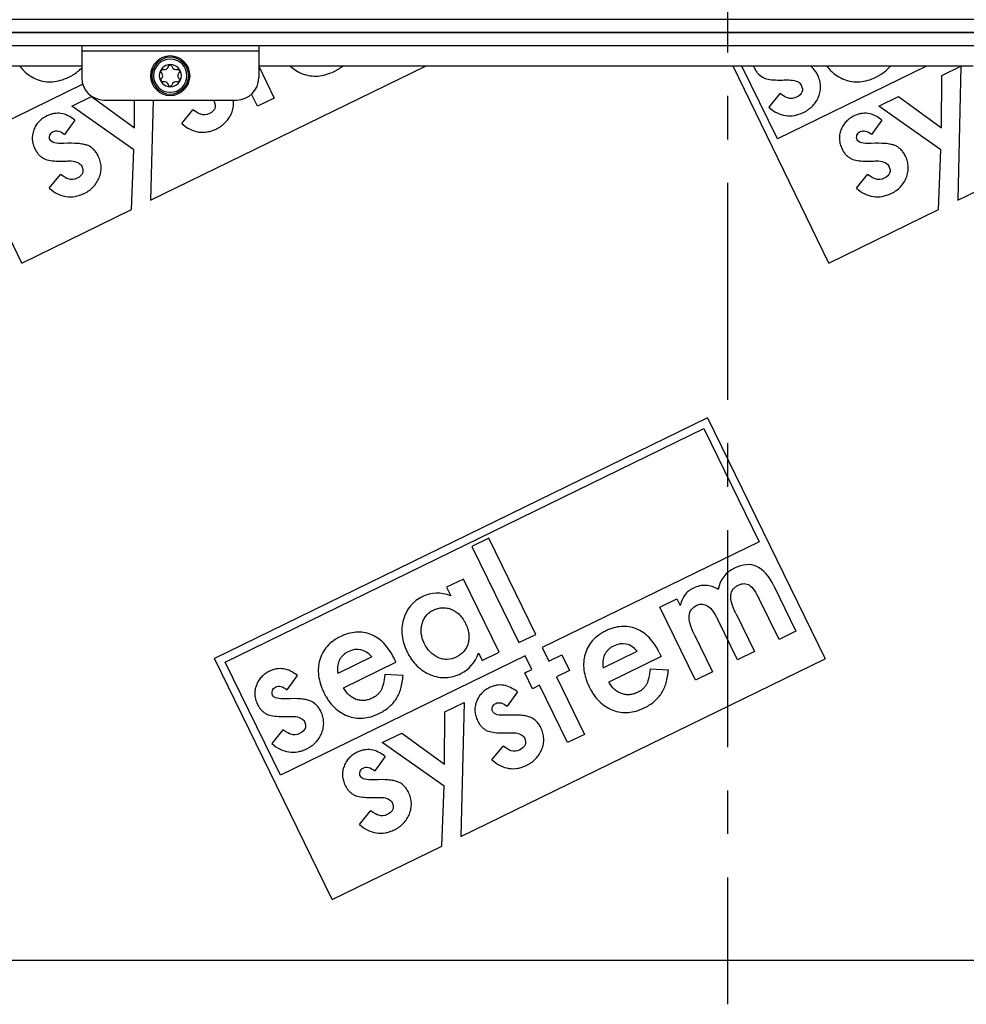
# Model space of a CAD drawing. Units: millimetres. Extents: x 72 to 1325, y 212 to 745.
# Drawn here: x 426 to 533, y 212 to 324 of the extents above; entities that cross this region are included whole.
import ezdxf

# ---------------------------------------------------------------- set-up
doc = ezdxf.new("R2010")
doc.units = ezdxf.units.MM
doc.header["$LTSCALE"] = 65.395
doc.linetypes.add('CENTER', pattern=[0.6, 0.375, -0.075, 0.075, -0.075])
doc.layers.get('0').update_dxf_attribs({"linetype": 'CONTINUOUS'})
for name, color, linetype in [('AT144_018_07_oben_2_BL20', 7, 'CONTINUOUS'), ('AT144_044_00_oben_2_BL14', 7, 'CONTINUOUS'), ('AT145_008_07_oben_2_BL28', 7, 'CONTINUOUS'), ('AT145_009_07_oben_2_BL18', 7, 'CONTINUOUS')]:
    doc.layers.add(name, color=color, linetype=linetype)

# ---------------------------------------------------------------- blocks, each defined once
blk = doc.blocks.new('TC-600702_DS')
at = {"layer": 'AT144_018_07_oben_2_BL20', "color": 7, "linetype": 'Continuous'}
for p, q in [((-79.77, -60.75), (-90.62, -38.5)), ((-80.02, -38.5), (-81.89, -38.5)), ((-73, -38.5), (-80.02, -38.5)), ((-65.22, -53.65), (-34.15, -38.5)), ((-49.44, -38.5), (-53, -38.5)), ((-53, -38.52), (-51.25, -42.11)), ((-43.5, -38.5), (-49.44, -38.5)), ((-34.15, -38.5), (-43.5, -38.5)), ((0.61, -38.5), (-34.15, -38.5)), ((11.46, -60.75), (0.61, -38.5)), ((1.62, -38.5), (0.61, -38.5)), ((5.63, -46.73), (1.62, -38.5)), ((2.93, -38.5), (1.62, -38.5)), ((9.34, -38.5), (2.93, -38.5)), ((22.49, -38.5), (5.63, -46.73)), ((11.21, -38.5), (9.34, -38.5)), ((18.41, -38.5), (11.21, -38.5)), ((22.49, -38.5), (18.41, -38.5)), ((26.38, -38.5), (22.49, -38.5)), ((24.22, -39.56), (26.38, -38.51)), ((26.38, -38.51), (26.02, -53.65)), ((27.74, -38.5), (26.38, -38.5)), ((24.18, -45.47), (24.22, -39.56)), ((-72.9, -40.53), (-85.61, -46.73)), ((26.02, -53.65), (53.09, -40.45)), ((-74.12, -43.03), (-71.91, -41.95)), ((-71.91, -41.95), (-67.06, -45.47)), ((-53.16, -43.04), (-53.83, -41.68)), ((-51.25, -42.11), (-53.16, -43.04)), ((5.91, -41.59), (4.65, -43.14)), ((17.11, -43.03), (19.33, -41.95)), ((19.33, -41.95), (24.18, -45.47)), ((-67.12, -47.95), (-74.12, -43.03)), ((-67.06, -45.47), (-67.04, -42.33)), ((-64.95, -42.33), (-65.22, -53.65)), ((24.12, -47.95), (17.11, -43.03)), ((-61.71, -44.99), (-60.45, -43.44)), ((-73.78, -44.61), (-74.95, -46.22)), ((17.45, -44.61), (16.28, -46.22)), ((-67.39, -54.71), (-67.12, -47.95)), ((23.84, -54.71), (24.12, -47.95)), ((-76.68, -52.29), (-75.41, -50.74)), ((14.56, -52.29), (15.82, -50.74)), ((-79.77, -60.75), (-67.39, -54.71)), ((11.46, -60.75), (23.84, -54.71)), ((-2.26, -78.24), (-57.99, -105.42)), ((-2.26, -78.24), (11.02, -105.48)), ((-56.78, -105.84), (-2.68, -79.45)), ((-2.68, -79.45), (3.56, -92.24)), ((-27, -91.83), (-28.91, -92.76)), ((-21.69, -102.71), (-27, -91.83)), ((3.56, -92.24), (-20.96, -104.2)), ((-28.91, -92.76), (-23.6, -103.64)), ((-29.84, -96.45), (-31.76, -97.39)), ((-25.81, -104.72), (-29.84, -96.45)), ((-31.76, -97.39), (-31.29, -98.34)), ((5.23, -97.24), (7.73, -102.35)), ((-7.65, -99.62), (-5.74, -98.68)), ((-5.74, -98.68), (-5.37, -99.45)), ((5.81, -103.29), (3.57, -98.69)), ((-3.62, -107.88), (-7.65, -99.62)), ((1.11, -105.58), (-1.12, -101.01)), ((0.95, -100.37), (3.03, -104.64)), ((-23.6, -103.64), (-21.69, -102.71)), ((-3.79, -102.68), (-1.71, -106.95)), ((7.73, -102.35), (5.81, -103.29)), ((-20.96, -104.2), (-20.21, -105.74)), ((-44.7, -132.65), (-57.99, -105.42)), ((-22.87, -105.14), (-50.54, -118.63)), ((-40.22, -105.26), (-44.06, -107.13)), ((-37.5, -105.86), (-37.71, -105.41)), ((-30.15, -125.55), (11.02, -105.48)), ((-28.15, -104.79), (-27.73, -105.65)), ((-27.73, -105.65), (-25.81, -104.72)), ((-22.12, -106.67), (-22.87, -105.14)), ((-20.21, -105.74), (-18.73, -105.02)), ((-18.73, -105.02), (-17.86, -106.8)), ((-14.07, -106.49), (-10.23, -104.61)), ((-7.5, -105.22), (-13.43, -108.11)), ((-7.72, -104.76), (-7.5, -105.22)), ((3.03, -104.64), (1.11, -105.58)), ((-50.54, -118.63), (-56.78, -105.84)), ((-43.43, -108.75), (-37.5, -105.86)), ((-22.94, -107.07), (-22.12, -106.67)), ((-8.74, -106.59), (-6.69, -106.7)), ((-49.79, -108.97), (-48.62, -107.36)), ((-36.68, -107.34), (-38.74, -107.23)), ((-22.07, -108.85), (-22.94, -107.07)), ((-17.86, -106.8), (-19.34, -107.52)), ((-19.34, -107.52), (-16.18, -114.01)), ((-1.71, -106.95), (-3.62, -107.88)), ((-21.25, -108.46), (-22.07, -108.85)), ((-18.09, -114.94), (-21.25, -108.46)), ((-23.75, -109.21), (-24.92, -110.82)), ((-31.95, -111.47), (-29.79, -110.41)), ((-29.79, -110.41), (-30.15, -125.55)), ((-31.99, -117.37), (-31.95, -111.47)), ((-50.26, -113.49), (-51.52, -115.04)), ((-39.05, -114.93), (-36.84, -113.85)), ((-36.84, -113.85), (-31.99, -117.37)), ((-16.18, -114.01), (-18.09, -114.94)), ((-32.05, -119.85), (-39.05, -114.93)), ((-26.64, -116.9), (-25.38, -115.34)), ((-38.71, -116.51), (-39.88, -118.12)), ((-32.32, -126.62), (-32.05, -119.85)), ((-41.61, -124.19), (-40.35, -122.64)), ((-44.7, -132.65), (-32.32, -126.62)), ((-424.5, -139.5), (424.5, -139.5))]:
    blk.add_line(p, q, dxfattribs=at)
for centre, radius, start, end in [((8.19, -40.22), 2.07, 50.3663, 56.1666), ((-76.44, -47.23), 1.91, 233.7899, 245.9084), ((14.8, -47.23), 1.91, 233.7899, 245.9084), ((-51.28, -109.98), 1.92, 233.8007, 245.9147), ((-26.4, -111.84), 1.92, 233.7936, 245.9086), ((-41.37, -119.14), 1.91, 233.7899, 245.9084)]:
    blk.add_arc(centre, radius, start, end, dxfattribs=at)
for points, knots in [([(-80.02, -38.5), (-79.88, -38.69), (-79.51, -39.11), (-78.86, -39.63), (-78.05, -40.04), (-77.18, -40.27), (-76.3, -40.3), (-75.41, -40.14), (-74.68, -39.85), (-74.17, -39.59), (-73.78, -39.35), (-73.38, -39.06), (-73.11, -38.81), (-73, -38.69)], [0, 0, 0, 0, 0.084739, 0.200351, 0.315962, 0.43112, 0.546278, 0.661435, 0.776593, 0.816722, 0.856851, 0.937109, 1, 1, 1, 1]), ([(-49.44, -38.5), (-49.25, -38.67), (-48.82, -39.01), (-48.05, -39.4), (-47.18, -39.62), (-46.31, -39.65), (-45.41, -39.49), (-44.69, -39.21), (-44.17, -38.94), (-43.84, -38.74), (-43.62, -38.59), (-43.5, -38.5)], [0, 0, 0, 0, 0.117069, 0.259996, 0.402478, 0.54496, 0.687443, 0.829925, 0.879576, 0.929226, 1, 1, 1, 1]), ([(2.93, -38.5), (2.96, -38.57), (3.05, -38.77), (3.23, -39.1), (3.57, -39.51), (3.88, -39.73), (4.11, -39.83)], [0, 0, 0, 0, 0.114185, 0.335639, 0.557092, 1, 1, 1, 1]), ([(4.65, -43.14), (4.96, -43.41), (5.58, -43.83), (6.55, -44.14), (7.39, -44.13), (8.06, -43.96), (8.51, -43.77), (8.88, -43.58), (9.24, -43.34), (9.63, -43), (10.01, -42.52), (10.31, -41.95), (10.48, -41.34), (10.53, -40.73), (10.45, -40.22), (10.32, -39.82), (10.17, -39.46), (9.95, -39.08), (9.71, -38.8), (9.56, -38.66), (9.51, -38.63)], [0, 0, 0, 0, 0.100925, 0.20185, 0.302776, 0.353238, 0.403701, 0.433145, 0.462589, 0.521477, 0.580365, 0.639253, 0.700547, 0.761841, 0.823135, 0.853782, 0.884429, 0.932218, 0.980007, 1, 1, 1, 1]), ([(11.21, -38.5), (11.36, -38.69), (11.73, -39.11), (12.37, -39.63), (13.19, -40.04), (14.06, -40.27), (14.93, -40.3), (15.83, -40.14), (16.55, -39.85), (17.07, -39.59), (17.45, -39.35), (17.89, -39.04), (18.22, -38.72), (18.38, -38.53), (18.41, -38.5)], [0, 0, 0, 0, 0.081987, 0.193844, 0.305701, 0.417119, 0.528538, 0.639956, 0.751374, 0.7902, 0.829026, 0.906678, 0.98436, 1, 1, 1, 1]), ([(5.67, -40.07), (5.92, -40.07), (6.4, -40.07), (6.87, -40.06), (7.11, -40.07)], [0, 0, 0, 0, 0.500019, 1, 1, 1, 1]), ([(-61.71, -44.99), (-61.4, -45.26), (-60.77, -45.69), (-59.8, -46), (-58.97, -45.98), (-58.29, -45.81), (-57.84, -45.63), (-57.48, -45.43), (-57.12, -45.2), (-56.73, -44.86), (-56.35, -44.38), (-56.05, -43.81), (-55.87, -43.19), (-55.84, -42.7), (-55.86, -42.41), (-55.88, -42.33)], [0, 0, 0, 0, 0.128177, 0.256354, 0.384531, 0.448619, 0.512708, 0.55011, 0.587513, 0.662319, 0.737125, 0.81193, 0.889791, 0.967651, 1, 1, 1, 1]), ([(-73.78, -44.61), (-74.04, -44.4), (-74.57, -44.06), (-75.36, -43.81), (-76.02, -43.82), (-76.54, -43.95), (-76.99, -44.13), (-77.45, -44.41), (-77.87, -44.77), (-78.2, -45.2), (-78.45, -45.71), (-78.59, -46.25), (-78.62, -46.79), (-78.53, -47.32), (-78.33, -47.82), (-78.09, -48.25), (-77.84, -48.55), (-77.66, -48.71), (-77.57, -48.78)], [0, 0, 0, 0, 0.091816, 0.183632, 0.275449, 0.321357, 0.367265, 0.429667, 0.492068, 0.55447, 0.616872, 0.678597, 0.740323, 0.802048, 0.863774, 0.910447, 0.95712, 1, 1, 1, 1]), ([(17.45, -44.61), (17.19, -44.4), (16.67, -44.06), (15.88, -43.81), (15.22, -43.82), (14.69, -43.95), (14.24, -44.13), (13.78, -44.41), (13.37, -44.77), (13.04, -45.2), (12.79, -45.71), (12.64, -46.25), (12.62, -46.79), (12.71, -47.32), (12.9, -47.82), (13.15, -48.25), (13.39, -48.55), (13.57, -48.71), (13.67, -48.78)], [0, 0, 0, 0, 0.091816, 0.183632, 0.275449, 0.321357, 0.367265, 0.429667, 0.492068, 0.55447, 0.616872, 0.678597, 0.740323, 0.802048, 0.863774, 0.910447, 0.95712, 1, 1, 1, 1]), ([(-76.58, -46.83), (-76.63, -46.74), (-76.68, -46.57), (-76.63, -46.29), (-76.49, -46.05), (-76.25, -45.89), (-75.96, -45.8), (-75.55, -45.84), (-75.2, -46.02), (-74.95, -46.22)], [0, 0, 0, 0, 0.120168, 0.240336, 0.363051, 0.485766, 0.614325, 0.742883, 1, 1, 1, 1]), ([(14.65, -46.83), (14.61, -46.74), (14.56, -46.57), (14.61, -46.29), (14.75, -46.05), (14.98, -45.89), (15.27, -45.8), (15.69, -45.84), (16.04, -46.02), (16.28, -46.22)], [0, 0, 0, 0, 0.120168, 0.240336, 0.363051, 0.485766, 0.614325, 0.742883, 1, 1, 1, 1]), ([(-76.68, -52.29), (-76.37, -52.56), (-75.74, -52.99), (-74.77, -53.3), (-73.94, -53.28), (-73.26, -53.11), (-72.81, -52.93), (-72.44, -52.73), (-72.09, -52.5), (-71.69, -52.16), (-71.32, -51.68), (-71.02, -51.11), (-70.84, -50.49), (-70.8, -49.88), (-70.87, -49.38), (-71, -48.98), (-71.16, -48.61), (-71.38, -48.23), (-71.61, -47.96), (-71.76, -47.82), (-71.8, -47.79)], [0, 0, 0, 0, 0.101044, 0.202089, 0.303133, 0.353655, 0.404178, 0.433652, 0.463126, 0.522074, 0.581022, 0.63997, 0.701326, 0.762681, 0.824037, 0.854714, 0.885392, 0.933248, 0.981104, 1, 1, 1, 1]), ([(-71.8, -47.79), (-71.87, -47.73), (-72.05, -47.59), (-72.37, -47.43), (-72.83, -47.32), (-73.62, -47.21), (-74.41, -47.21), (-75.02, -47.24)], [0, 0, 0, 0, 0.107931, 0.286288, 0.464716, 0.643144, 1, 1, 1, 1]), ([(14.56, -52.29), (14.87, -52.56), (15.5, -52.99), (16.47, -53.3), (17.3, -53.28), (17.98, -53.11), (18.43, -52.93), (18.79, -52.73), (19.15, -52.5), (19.54, -52.16), (19.92, -51.68), (20.22, -51.11), (20.39, -50.49), (20.44, -49.88), (20.36, -49.38), (20.24, -48.98), (20.08, -48.61), (19.86, -48.23), (19.63, -47.96), (19.48, -47.82), (19.43, -47.79)], [0, 0, 0, 0, 0.101044, 0.202089, 0.303133, 0.353655, 0.404178, 0.433652, 0.463126, 0.522074, 0.581022, 0.63997, 0.701326, 0.762681, 0.824037, 0.854714, 0.885392, 0.933248, 0.981104, 1, 1, 1, 1]), ([(19.43, -47.79), (19.37, -47.73), (19.18, -47.59), (18.86, -47.43), (18.41, -47.32), (17.62, -47.21), (16.83, -47.21), (16.22, -47.24)], [0, 0, 0, 0, 0.107931, 0.286288, 0.464716, 0.643144, 1, 1, 1, 1]), ([(-75.65, -49.23), (-75.4, -49.23), (-74.93, -49.22), (-74.45, -49.22), (-74.21, -49.22)], [0, 0, 0, 0, 0.500504, 1, 1, 1, 1]), ([(15.59, -49.23), (15.83, -49.23), (16.31, -49.22), (16.78, -49.22), (17.02, -49.22)], [0, 0, 0, 0, 0.500504, 1, 1, 1, 1]), ([(-1.05, -97.63), (-1.52, -97.35), (-2.23, -97.13), (-3.16, -97.2), (-3.75, -97.41), (-4.17, -97.64), (-4.42, -97.82), (-4.64, -98.01), (-4.81, -98.2), (-4.95, -98.42), (-5.14, -98.8), (-5.28, -99.17), (-5.37, -99.45)], [0, 0, 0, 0, 0.267126, 0.400689, 0.534252, 0.594105, 0.653958, 0.713811, 0.773664, 0.830248, 0.886832, 1, 1, 1, 1]), ([(0.95, -100.37), (0.73, -99.93), (0.42, -99.15), (0.31, -98.25), (0.53, -97.69), (0.87, -97.34), (1.21, -97.13), (1.57, -96.99), (1.99, -96.95), (2.46, -97.09), (2.99, -97.64), (3.37, -98.3), (3.57, -98.69)], [0, 0, 0, 0, 0.134408, 0.268817, 0.404066, 0.471691, 0.539316, 0.597473, 0.65563, 0.771945, 0.885973, 1, 1, 1, 1]), ([(-34.46, -98.42), (-35.02, -98.69), (-35.71, -99.22), (-36.34, -100.16), (-36.67, -101.01), (-36.84, -101.91), (-36.82, -102.82), (-36.67, -103.58), (-36.45, -104.19), (-36.25, -104.66), (-36, -105.12), (-35.64, -105.68), (-35.13, -106.28), (-34.42, -106.86), (-33.6, -107.3), (-32.72, -107.56), (-31.58, -107.64), (-30.72, -107.41), (-30.15, -107.13)], [0, 0, 0, 0, 0.124066, 0.186099, 0.248132, 0.310214, 0.372295, 0.434377, 0.465418, 0.496459, 0.528066, 0.559673, 0.622887, 0.686101, 0.749315, 0.811986, 0.874658, 1, 1, 1, 1]), ([(-34.29, -103.71), (-34.47, -103.34), (-34.64, -102.78), (-34.65, -102.06), (-34.56, -101.51), (-34.37, -101.01), (-34.09, -100.58), (-33.79, -100.29), (-33.5, -100.1), (-33.26, -99.96), (-33, -99.85), (-32.66, -99.74), (-32.23, -99.67), (-31.71, -99.71), (-31.2, -99.86), (-30.71, -100.13), (-30.29, -100.48), (-29.98, -100.85), (-29.76, -101.2), (-29.63, -101.44), (-29.56, -101.59), (-29.54, -101.65)], [0, 0, 0, 0, 0.118843, 0.178264, 0.237686, 0.29704, 0.356395, 0.415749, 0.445426, 0.475103, 0.506558, 0.538012, 0.60092, 0.663829, 0.726737, 0.790428, 0.854119, 0.91781, 0.949656, 0.981502, 1, 1, 1, 1]), ([(-3.79, -102.68), (-4, -102.25), (-4.31, -101.47), (-4.41, -100.56), (-4.15, -99.88), (-3.74, -99.56), (-3.47, -99.42)], [0, 0, 0, 0, 0.24934, 0.49868, 0.74934, 1, 1, 1, 1]), ([(-29.54, -101.65), (-29.52, -101.69), (-29.46, -101.82), (-29.35, -102.15), (-29.24, -102.62), (-29.23, -103.17), (-29.31, -103.72), (-29.51, -104.22), (-29.9, -104.78), (-30.34, -105.11), (-30.69, -105.28)], [0, 0, 0, 0, 0.027481, 0.092975, 0.223964, 0.354953, 0.485941, 0.614456, 0.742971, 1, 1, 1, 1]), ([(-7.72, -104.76), (-8.05, -104.08), (-8.63, -103.24), (-9.55, -102.46), (-10.32, -102.05), (-11.15, -101.82), (-12, -101.78), (-12.73, -101.92), (-13.33, -102.12), (-13.79, -102.32), (-14.22, -102.55), (-14.74, -102.9), (-15.3, -103.4), (-15.79, -104.1), (-16.14, -104.93), (-16.29, -105.82), (-16.27, -106.73), (-16.09, -107.51), (-15.87, -108.15), (-15.7, -108.53), (-15.6, -108.73), (-15.57, -108.78)], [0, 0, 0, 0, 0.123677, 0.185516, 0.247355, 0.309646, 0.371937, 0.434228, 0.465374, 0.49652, 0.52738, 0.55824, 0.619961, 0.681681, 0.743402, 0.805382, 0.867362, 0.929342, 0.960332, 0.991322, 1, 1, 1, 1]), ([(-37.71, -105.41), (-38.04, -104.73), (-38.62, -103.88), (-39.54, -103.1), (-40.32, -102.69), (-41.15, -102.46), (-42, -102.43), (-42.73, -102.56), (-43.32, -102.76), (-43.78, -102.96), (-44.22, -103.19), (-44.74, -103.54), (-45.29, -104.04), (-45.79, -104.75), (-46.13, -105.57), (-46.29, -106.46), (-46.26, -107.37), (-46.09, -108.16), (-45.86, -108.79), (-45.7, -109.17), (-45.59, -109.37), (-45.57, -109.42)], [0, 0, 0, 0, 0.123644, 0.185466, 0.247289, 0.309578, 0.371867, 0.434157, 0.465302, 0.496446, 0.527306, 0.558165, 0.619884, 0.681603, 0.743322, 0.805299, 0.867276, 0.929253, 0.960241, 0.99123, 1, 1, 1, 1]), ([(-30.69, -105.28), (-31.02, -105.44), (-31.52, -105.57), (-32.2, -105.51), (-32.71, -105.35), (-33.19, -105.08), (-33.75, -104.6), (-34.1, -104.1), (-34.29, -103.71)], [0, 0, 0, 0, 0.25222, 0.37833, 0.50444, 0.62833, 0.75222, 1, 1, 1, 1]), ([(-12.9, -104.03), (-13.02, -104.08), (-13.23, -104.21), (-13.51, -104.45), (-13.74, -104.72), (-13.98, -105.12), (-14.14, -105.7), (-14.12, -106.22), (-14.07, -106.49)], [0, 0, 0, 0, 0.127909, 0.255818, 0.38288, 0.509943, 0.754971, 1, 1, 1, 1]), ([(-42.9, -104.67), (-43.01, -104.72), (-43.23, -104.85), (-43.5, -105.09), (-43.74, -105.36), (-43.97, -105.77), (-44.14, -106.34), (-44.12, -106.86), (-44.06, -107.13)], [0, 0, 0, 0, 0.128176, 0.256353, 0.383388, 0.510423, 0.755067, 1, 1, 1, 1]), ([(-48.62, -107.36), (-48.89, -107.15), (-49.41, -106.81), (-50.2, -106.56), (-50.86, -106.57), (-51.39, -106.7), (-51.84, -106.88), (-52.3, -107.16), (-52.71, -107.52), (-53.04, -107.95), (-53.29, -108.46), (-53.43, -109), (-53.46, -109.54), (-53.37, -110.07), (-53.18, -110.57), (-52.93, -111), (-52.69, -111.3), (-52.5, -111.46), (-52.41, -111.53)], [0, 0, 0, 0, 0.091864, 0.183728, 0.275592, 0.321524, 0.367456, 0.429864, 0.492271, 0.554678, 0.617086, 0.678776, 0.740467, 0.802157, 0.863847, 0.910494, 0.957141, 1, 1, 1, 1]), ([(-15.57, -108.78), (-15.52, -108.89), (-15.37, -109.16), (-15.03, -109.7), (-14.51, -110.32), (-13.8, -110.89), (-12.98, -111.3), (-12.11, -111.53), (-11.24, -111.56), (-10.34, -111.4), (-9.62, -111.11), (-9.1, -110.85), (-8.72, -110.61), (-8.28, -110.3), (-7.83, -109.86), (-7.45, -109.37), (-7.16, -108.81), (-6.85, -107.98), (-6.73, -107.25), (-6.69, -106.7)], [0, 0, 0, 0, 0.026889, 0.064107, 0.138543, 0.212979, 0.287416, 0.36162, 0.435825, 0.51003, 0.584235, 0.610093, 0.635951, 0.687667, 0.739301, 0.790936, 0.84294, 0.894945, 1, 1, 1, 1]), ([(-8.74, -106.59), (-8.79, -106.99), (-8.87, -107.51), (-9.03, -108.05), (-9.16, -108.36), (-9.34, -108.63), (-9.57, -108.87), (-9.84, -109.09), (-10.21, -109.29), (-10.64, -109.46), (-11.09, -109.54), (-11.54, -109.53), (-11.98, -109.42), (-12.41, -109.22), (-12.91, -108.84), (-13.24, -108.44), (-13.43, -108.11)], [0, 0, 0, 0, 0.108098, 0.162148, 0.216197, 0.270894, 0.32559, 0.380287, 0.434984, 0.505359, 0.575735, 0.64611, 0.716486, 0.787364, 0.858243, 1, 1, 1, 1]), ([(-45.57, -109.42), (-45.51, -109.54), (-45.36, -109.81), (-45.02, -110.34), (-44.5, -110.96), (-43.79, -111.53), (-42.98, -111.94), (-42.11, -112.17), (-41.23, -112.2), (-40.34, -112.04), (-39.61, -111.76), (-39.1, -111.49), (-38.71, -111.26), (-38.27, -110.94), (-37.83, -110.51), (-37.45, -110.02), (-37.16, -109.46), (-36.85, -108.63), (-36.73, -107.89), (-36.68, -107.34)], [0, 0, 0, 0, 0.026778, 0.063999, 0.138441, 0.212882, 0.287324, 0.361474, 0.435623, 0.509773, 0.583923, 0.609762, 0.635601, 0.687279, 0.738977, 0.790675, 0.842757, 0.89484, 1, 1, 1, 1]), ([(-38.74, -107.23), (-38.78, -107.63), (-38.87, -108.15), (-39.03, -108.69), (-39.16, -109.01), (-39.33, -109.27), (-39.56, -109.51), (-39.84, -109.73), (-40.21, -109.94), (-40.64, -110.1), (-41.09, -110.19), (-41.53, -110.17), (-41.98, -110.07), (-42.4, -109.86), (-42.91, -109.49), (-43.24, -109.08), (-43.43, -108.75)], [0, 0, 0, 0, 0.108152, 0.162228, 0.216304, 0.271054, 0.325804, 0.380555, 0.435305, 0.505668, 0.576031, 0.646394, 0.716756, 0.787567, 0.858378, 1, 1, 1, 1]), ([(-51.43, -109.58), (-51.47, -109.49), (-51.52, -109.32), (-51.47, -109.04), (-51.33, -108.81), (-51.1, -108.64), (-50.81, -108.55), (-50.39, -108.59), (-50.04, -108.77), (-49.79, -108.97)], [0, 0, 0, 0, 0.120153, 0.240306, 0.363172, 0.486038, 0.614529, 0.743019, 1, 1, 1, 1]), ([(-23.75, -109.21), (-24.01, -109), (-24.53, -108.66), (-25.32, -108.41), (-25.98, -108.42), (-26.51, -108.55), (-26.96, -108.73), (-27.42, -109.01), (-27.83, -109.37), (-28.16, -109.81), (-28.41, -110.31), (-28.56, -110.86), (-28.58, -111.39), (-28.49, -111.92), (-28.3, -112.43), (-28.05, -112.85), (-27.81, -113.15), (-27.63, -113.32), (-27.53, -113.38)], [0, 0, 0, 0, 0.091874, 0.183748, 0.275621, 0.321558, 0.367495, 0.429891, 0.492287, 0.554682, 0.617078, 0.678777, 0.740477, 0.802176, 0.863875, 0.910528, 0.957182, 1, 1, 1, 1]), ([(-46.65, -110.54), (-46.71, -110.48), (-46.9, -110.35), (-47.21, -110.19), (-47.67, -110.07), (-48.46, -109.96), (-49.25, -109.96), (-49.86, -109.99)], [0, 0, 0, 0, 0.108238, 0.286531, 0.464898, 0.643265, 1, 1, 1, 1]), ([(-51.52, -115.04), (-51.21, -115.31), (-50.58, -115.74), (-49.61, -116.05), (-48.78, -116.03), (-48.1, -115.86), (-47.65, -115.68), (-47.29, -115.48), (-46.93, -115.25), (-46.54, -114.91), (-46.16, -114.43), (-45.86, -113.86), (-45.68, -113.24), (-45.64, -112.63), (-45.72, -112.13), (-45.84, -111.73), (-46, -111.36), (-46.22, -110.98), (-46.45, -110.71), (-46.6, -110.57), (-46.65, -110.54)], [0, 0, 0, 0, 0.101048, 0.202096, 0.303144, 0.353668, 0.404192, 0.433672, 0.463152, 0.522112, 0.581071, 0.640031, 0.7014, 0.762768, 0.824137, 0.854821, 0.885505, 0.933353, 0.9812, 1, 1, 1, 1]), ([(-26.55, -111.44), (-26.59, -111.35), (-26.64, -111.17), (-26.59, -110.9), (-26.45, -110.66), (-26.22, -110.49), (-25.93, -110.41), (-25.51, -110.44), (-25.16, -110.63), (-24.92, -110.82)], [0, 0, 0, 0, 0.120287, 0.240574, 0.36325, 0.485927, 0.614445, 0.742963, 1, 1, 1, 1]), ([(-50.49, -111.98), (-50.25, -111.98), (-49.77, -111.97), (-49.29, -111.97), (-49.06, -111.97)], [0, 0, 0, 0, 0.500019, 1, 1, 1, 1]), ([(-21.77, -112.39), (-21.83, -112.33), (-22.02, -112.2), (-22.34, -112.04), (-22.79, -111.92), (-23.58, -111.82), (-24.37, -111.81), (-24.99, -111.84)], [0, 0, 0, 0, 0.108164, 0.286594, 0.464946, 0.643297, 1, 1, 1, 1]), ([(-26.64, -116.9), (-26.33, -117.16), (-25.7, -117.59), (-24.73, -117.9), (-23.9, -117.89), (-23.22, -117.71), (-22.77, -117.53), (-22.41, -117.33), (-22.05, -117.1), (-21.66, -116.76), (-21.28, -116.28), (-20.98, -115.71), (-20.81, -115.09), (-20.76, -114.49), (-20.84, -113.98), (-20.96, -113.58), (-21.12, -113.22), (-21.34, -112.84), (-21.57, -112.56), (-21.72, -112.43), (-21.77, -112.39)], [0, 0, 0, 0, 0.101026, 0.202053, 0.303079, 0.353593, 0.404106, 0.433586, 0.463066, 0.522027, 0.580987, 0.639947, 0.701315, 0.762683, 0.824051, 0.854735, 0.885419, 0.933285, 0.98115, 1, 1, 1, 1]), ([(-25.61, -113.83), (-25.37, -113.83), (-24.89, -113.82), (-24.42, -113.82), (-24.18, -113.82)], [0, 0, 0, 0, 0.499845, 1, 1, 1, 1]), ([(-38.71, -116.51), (-38.97, -116.3), (-39.5, -115.96), (-40.29, -115.71), (-40.95, -115.72), (-41.47, -115.85), (-41.92, -116.03), (-42.39, -116.31), (-42.8, -116.67), (-43.13, -117.11), (-43.38, -117.61), (-43.52, -118.16), (-43.55, -118.69), (-43.46, -119.22), (-43.26, -119.73), (-43.02, -120.15), (-42.78, -120.45), (-42.59, -120.61), (-42.5, -120.68)], [0, 0, 0, 0, 0.091816, 0.183632, 0.275449, 0.321357, 0.367265, 0.429667, 0.492068, 0.55447, 0.616872, 0.678597, 0.740323, 0.802048, 0.863774, 0.910447, 0.95712, 1, 1, 1, 1]), ([(-41.51, -118.74), (-41.56, -118.65), (-41.61, -118.47), (-41.56, -118.2), (-41.42, -117.96), (-41.19, -117.79), (-40.89, -117.71), (-40.48, -117.74), (-40.13, -117.93), (-39.88, -118.12)], [0, 0, 0, 0, 0.120168, 0.240336, 0.363051, 0.485766, 0.614325, 0.742883, 1, 1, 1, 1]), ([(-41.61, -124.19), (-41.3, -124.46), (-40.67, -124.89), (-39.7, -125.2), (-38.87, -125.19), (-38.19, -125.01), (-37.74, -124.83), (-37.37, -124.63), (-37.02, -124.4), (-36.62, -124.06), (-36.25, -123.58), (-35.95, -123.01), (-35.77, -122.39), (-35.73, -121.79), (-35.8, -121.28), (-35.93, -120.88), (-36.09, -120.52), (-36.31, -120.14), (-36.54, -119.86), (-36.69, -119.73), (-36.73, -119.69)], [0, 0, 0, 0, 0.101044, 0.202089, 0.303133, 0.353655, 0.404178, 0.433652, 0.463126, 0.522074, 0.581022, 0.63997, 0.701326, 0.762681, 0.824037, 0.854714, 0.885392, 0.933248, 0.981104, 1, 1, 1, 1]), ([(-36.73, -119.69), (-36.8, -119.63), (-36.98, -119.5), (-37.3, -119.34), (-37.76, -119.22), (-38.55, -119.12), (-39.34, -119.11), (-39.95, -119.14)], [0, 0, 0, 0, 0.107931, 0.286288, 0.464716, 0.643144, 1, 1, 1, 1]), ([(-40.58, -121.13), (-40.33, -121.13), (-39.86, -121.12), (-39.38, -121.12), (-39.14, -121.12)], [0, 0, 0, 0, 0.500504, 1, 1, 1, 1])]:
    blk.add_open_spline(points, degree=3, knots=knots, dxfattribs=at)
for points in [[(4.11, -39.83), (4.46, -39.99), (4.99, -40.07), (5.67, -40.07)], [(7.11, -40.07), (7.75, -40.12), (8.16, -40.31), (8.32, -40.65)], [(8.32, -40.65), (8.61, -41.24), (8.43, -41.69), (7.79, -42.01)], [(6.8, -42.09), (6.62, -42.04), (6.33, -41.87), (5.91, -41.59)], [(7.79, -42.01), (7.46, -42.16), (7.13, -42.19), (6.8, -42.09)], [(-58.04, -42.51), (-57.75, -43.09), (-57.93, -43.55), (-58.57, -43.86)], [(-58.15, -42.33), (-58.11, -42.38), (-58.07, -42.44), (-58.04, -42.51)], [(-59.56, -43.94), (-59.73, -43.89), (-60.03, -43.73), (-60.45, -43.44)], [(-58.57, -43.86), (-58.9, -44.02), (-59.23, -44.05), (-59.56, -43.94)], [(-75.02, -47.24), (-75.91, -47.29), (-76.43, -47.15), (-76.58, -46.83)], [(16.22, -47.24), (15.33, -47.29), (14.81, -47.15), (14.65, -46.83)], [(-77.22, -48.98), (-76.86, -49.14), (-76.34, -49.22), (-75.65, -49.23)], [(-74.21, -49.22), (-73.57, -49.27), (-73.17, -49.47), (-73, -49.81)], [(-73, -49.81), (-72.71, -50.39), (-72.89, -50.85), (-73.54, -51.16)], [(14.02, -48.98), (14.38, -49.14), (14.9, -49.22), (15.59, -49.23)], [(17.02, -49.22), (17.67, -49.27), (18.07, -49.47), (18.23, -49.81)], [(18.23, -49.81), (18.52, -50.39), (18.34, -50.85), (17.7, -51.16)], [(-74.53, -51.24), (-74.7, -51.19), (-75, -51.03), (-75.41, -50.74)], [(-73.54, -51.16), (-73.86, -51.32), (-74.19, -51.35), (-74.53, -51.24)], [(16.71, -51.24), (16.54, -51.19), (16.24, -51.03), (15.82, -50.74)], [(17.7, -51.16), (17.37, -51.32), (17.04, -51.35), (16.71, -51.24)], [(5.23, -97.24), (4.13, -94.98), (2.65, -94.31), (0.79, -95.22)], [(0.79, -95.22), (-0.24, -95.72), (-0.85, -96.52), (-1.05, -97.63)], [(-31.29, -98.34), (-32.44, -97.93), (-33.5, -97.95), (-34.46, -98.42)], [(-3.47, -99.42), (-2.62, -99.01), (-1.83, -99.54), (-1.12, -101.01)], [(-40.22, -105.26), (-40.99, -104.37), (-41.88, -104.17), (-42.9, -104.67)], [(-10.23, -104.61), (-10.99, -103.72), (-11.88, -103.53), (-12.9, -104.03)], [(-30.15, -107.13), (-29.24, -106.69), (-28.58, -105.91), (-28.15, -104.79)], [(-49.86, -109.99), (-50.75, -110.04), (-51.27, -109.9), (-51.43, -109.58)], [(-52.06, -111.73), (-51.7, -111.89), (-51.18, -111.98), (-50.49, -111.98)], [(-49.06, -111.97), (-48.41, -112.02), (-48.01, -112.22), (-47.84, -112.56)], [(-24.99, -111.84), (-25.87, -111.89), (-26.39, -111.76), (-26.55, -111.44)], [(-47.84, -112.56), (-47.56, -113.14), (-47.74, -113.6), (-48.38, -113.91)], [(-49.37, -113.99), (-49.54, -113.94), (-49.84, -113.78), (-50.26, -113.49)], [(-48.38, -113.91), (-48.7, -114.07), (-49.03, -114.1), (-49.37, -113.99)], [(-27.18, -113.59), (-26.82, -113.75), (-26.3, -113.83), (-25.61, -113.83)], [(-24.18, -113.82), (-23.53, -113.87), (-23.13, -114.07), (-22.97, -114.41)], [(-22.97, -114.41), (-22.68, -115), (-22.86, -115.45), (-23.5, -115.76)], [(-24.49, -115.85), (-24.66, -115.8), (-24.96, -115.63), (-25.38, -115.34)], [(-23.5, -115.76), (-23.83, -115.92), (-24.16, -115.95), (-24.49, -115.85)], [(-39.95, -119.14), (-40.84, -119.19), (-41.36, -119.05), (-41.51, -118.74)], [(-42.15, -120.89), (-41.79, -121.05), (-41.27, -121.13), (-40.58, -121.13)], [(-39.14, -121.12), (-38.5, -121.17), (-38.1, -121.37), (-37.93, -121.71)], [(-37.93, -121.71), (-37.64, -122.3), (-37.82, -122.75), (-38.47, -123.06)], [(-39.46, -123.15), (-39.63, -123.1), (-39.93, -122.93), (-40.35, -122.64)], [(-38.47, -123.06), (-38.79, -123.22), (-39.12, -123.25), (-39.46, -123.15)]]:
    blk.add_open_spline(points, degree=3, dxfattribs=at)
at = {"layer": 'AT144_044_00_oben_2_BL14', "color": 7, "linetype": 'Continuous'}
for p, q in [((-63.83, -38.88), (-63.77, -38.89)), ((-63.21, -38.57), (-63.19, -38.51)), ((-62.81, -38.51), (-62.79, -38.57)), ((-62.23, -38.89), (-62.17, -38.88)), ((-63.98, -39.26), (-64.02, -39.21)), ((-64.02, -39.95), (-63.98, -39.9)), ((-61.98, -39.21), (-62.02, -39.26)), ((-62.02, -39.9), (-61.98, -39.95)), ((-63.77, -40.27), (-63.83, -40.28)), ((-63.19, -40.65), (-63.21, -40.59)), ((-62.79, -40.59), (-62.81, -40.65)), ((-62.17, -40.28), (-62.23, -40.27))]:
    blk.add_line(p, q, dxfattribs=at)
for centre, radius, start, end in [((-63, -39.58), 2.23, 0, 180), ((-63, -39.58), 1.25, 0, 180), ((-63.87, -39.08), 0.2, 80, 219.9999), ((-63.68, -38.4), 0.5, 260, 339.9999), ((-63, -38.58), 0.2, 20.0002, 159.9998), ((-62.32, -38.4), 0.5, 199.9999, 280), ((-62.13, -39.08), 0.2, 320.0001, 100), ((-63, -39.58), 2.23, 180, 0), ((-63, -39.58), 1.25, 180, 0), ((-63.87, -40.08), 0.2, 139.9999, 280), ((-64.36, -39.58), 0.5, 0.0001, 40.0001), ((-64.36, -39.58), 0.5, 320.0001, 0.0001), ((-62.13, -40.08), 0.2, 260, 40.0001), ((-61.64, -39.58), 0.5, 139.9999, 179.9999), ((-61.64, -39.58), 0.5, 179.9999, 219.9999), ((-63.68, -40.76), 0.5, 20.0001, 100), ((-63, -40.58), 0.2, 199.9998, 340.0002), ((-62.32, -40.76), 0.5, 80, 159.9999)]:
    blk.add_arc(centre, radius, start, end, dxfattribs=at)
at = {"layer": 'AT144_044_00_oben_2_BL14', "color": 9, "linetype": 'Continuous'}
for radius, start, end in [(2.08, 0, 180), (1.88, 0, 180), (2.08, 180, 0), (1.88, 180, 0)]:
    blk.add_arc((-63, -39.58), radius, start, end, dxfattribs=at)
at = {"layer": 'AT145_008_07_oben_2_BL28', "color": 7, "linetype": 'CENTER'}
blk.add_line((0, 144.5), (0, -144.5), dxfattribs=at)
at = {"layer": 'AT145_009_07_oben_2_BL18', "color": 7, "linetype": 'Continuous'}
for p, q in [((322.5, -33.25), (-322.5, -33.25)), ((324.45, -36.2), (-324.45, -36.2)), ((-73, -36.2), (-73, -36.77)), ((-53, -36.2), (-53, -36.77)), ((-73, -36.77), (-73, -39.83)), ((-53, -36.77), (-53, -39.83)), ((-70.5, -42.33), (-55.5, -42.33))]:
    blk.add_line(p, q, dxfattribs=at)
at = {"layer": 'AT145_009_07_oben_2_BL18', "color": 9, "linetype": 'Continuous'}
for p, q in [((324.45, -34.75), (-324.45, -34.75)), ((322.5, -34.7), (-322.5, -34.7)), ((-73, -36.77), (-53, -36.77))]:
    blk.add_line(p, q, dxfattribs=at)
at = {"layer": 'AT145_009_07_oben_2_BL18', "color": 7, "linetype": 'Continuous'}
for centre, start, end in [((-70.5, -39.83), 180, 270), ((-55.5, -39.83), 270, 0)]:
    blk.add_arc(centre, 2.5, start, end, dxfattribs=at)

msp = doc.modelspace()

# ---------------------------------------------------------------- block references
msp.add_blockref('TC-600702_DS', (506.11, 356.82))

doc.saveas('drawing.dxf')
